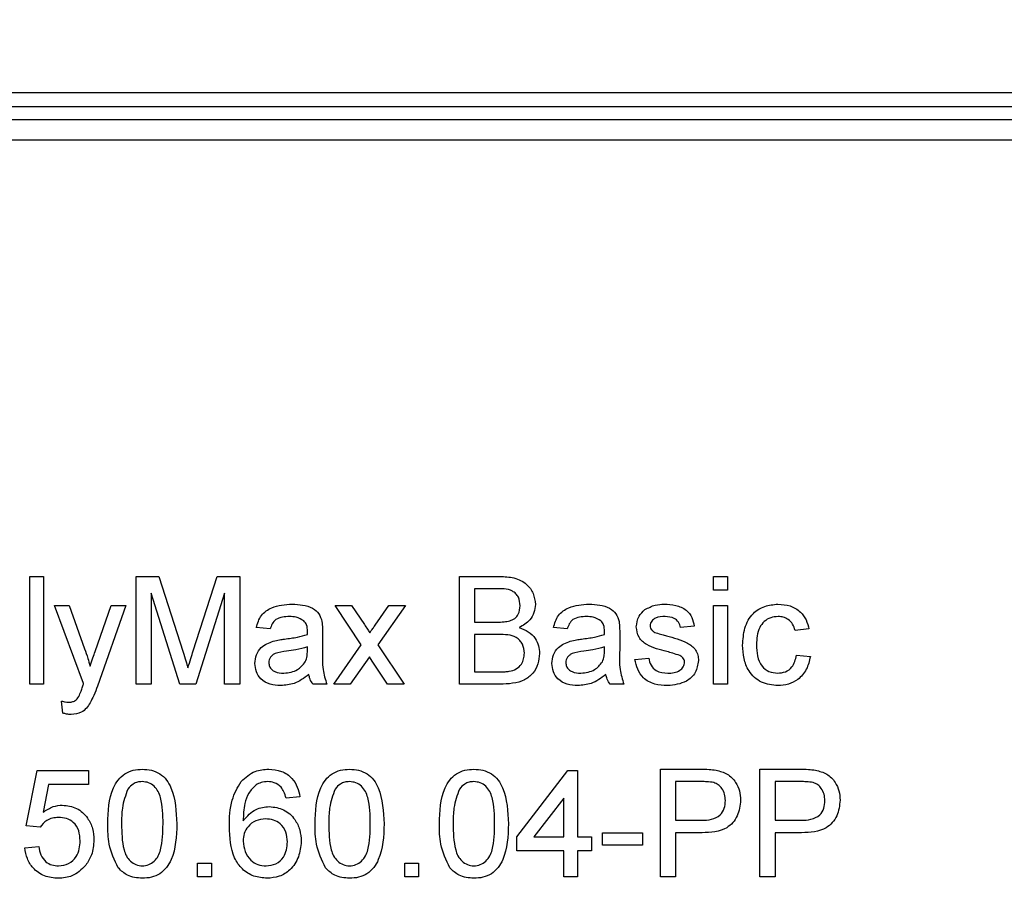
# Model space of a CAD drawing. Units: millimetres. Extents: x -133 to 664, y -32 to 370.
# Drawn here: x 107 to 114, y 241 to 247 of the extents above; entities that cross this region are included whole.
import ezdxf

# ---------------------------------------------------------------- set-up
doc = ezdxf.new("R2010")
doc.units = ezdxf.units.MM
doc.layers.add('FORMAT', color=7, linetype='Continuous')
doc.styles.add('SLDTEXTSTYLE1', font='TXT', dxfattribs={"width": 0.7})
doc.dimstyles.new('SLDDIMSTYLE0', dxfattribs={"dimtxt": 3.393075, "dimasz": 5, "dimexe": 0, "dimexo": 0.0625, "dimgap": 0.848269, "dimtad": 2, "dimdec": 4, "dimlfac": 5, "dimrnd": 1e-09, "dimzin": 12, "dimdsep": 46, "dimtxsty": 'SLDTEXTSTYLE1', "dimsah": 1, "dimcen": 0.09, "dimadec": 0, "dimazin": 3, "dimtfac": 1, "dimtdec": 4, "dimtofl": 0, "dimtmove": 0, "dimatfit": 3, "dimfxl": 0, "dimfrac": 2, "dimtolj": 1, "dimtzin": 12, "dimarcsym": 0})

# ---------------------------------------------------------------- blocks, each defined once
blk = doc.blocks.new('_D_3')
at = {"layer": 'FORMAT'}
for p, q in [((38.4564, 246.1352), (38.4564, 269.2394)), ((147.6564, 246.1349), (147.6564, 269.2394)), ((147.6564, 268.2394), (38.4564, 268.2394))]:
    blk.add_line(p, q, dxfattribs=at)
for points in [[(38.4564, 268.2394), (43.4564, 267.7994), (43.4564, 268.6794)], [(147.6564, 268.2394), (142.6564, 268.6794), (142.6564, 267.7994)]]:
    blk.add_solid(points, dxfattribs=at)
at = {"layer": 'FORMAT', "insert": (87.4629, 272.6133), "char_height": 3.39307, "attachment_point": 1, "style": 'SLDTEXTSTYLE1'}
blk.add_mtext('546', dxfattribs=at)

msp = doc.modelspace()

# ---------------------------------------------------------------- linework, layer by layer
at = {"color": 7, "linetype": 'Continuous', "lineweight": 25}
for p, q in [((143.006408, 246.635243), (43.106408, 246.635243)), ((96.656408, 246.535243), (122.956408, 246.535243)), ((122.956408, 246.435243), (96.656408, 246.435243)), ((115.586408, 246.285243), (103.402501, 246.285243)), ((106.831664, 243.044513), (106.934228, 243.044513)), ((106.831664, 242.244513), (106.831664, 243.044513)), ((106.934228, 243.044513), (106.934228, 242.244513)), ((107.621408, 243.044513), (107.791119, 243.044513)), ((107.621408, 242.244513), (107.621408, 243.044513)), ((107.791119, 243.044513), (107.969965, 242.483135)), ((108.045286, 242.492751), (108.222369, 243.044513)), ((108.222369, 243.044513), (108.390638, 243.044513)), ((108.390638, 243.044513), (108.390638, 242.244513)), ((110.021408, 242.244513), (110.021408, 243.044513)), ((110.021408, 243.044513), (110.320927, 243.044513)), ((111.908587, 243.044513), (112.011151, 243.044513)), ((111.908587, 242.941949), (111.908587, 243.044513)), ((112.011151, 243.044513), (112.011151, 242.941949)), ((110.286632, 242.952206), (110.134228, 242.952206)), ((110.134228, 242.952206), (110.134228, 242.706052)), ((107.946408, 242.244513), (107.734228, 242.921436)), ((107.734228, 242.921436), (107.734228, 242.244513)), ((108.277818, 242.921436), (108.064356, 242.244513)), ((108.277818, 242.244513), (108.277818, 242.921436)), ((112.011151, 242.941949), (111.908587, 242.941949)), ((107.231664, 242.249481), (107.016279, 242.829129)), ((107.016279, 242.829129), (107.124773, 242.829129)), ((107.124773, 242.829129), (107.239516, 242.508135)), ((107.317561, 242.488424), (107.436792, 242.829129)), ((107.544805, 242.829129), (107.33535, 242.230731)), ((107.436792, 242.829129), (107.544805, 242.829129)), ((109.293202, 242.536821), (109.098331, 242.829129)), ((109.098331, 242.829129), (109.221247, 242.829129)), ((109.221247, 242.829129), (109.315959, 242.687302)), ((109.395606, 242.682815), (109.498331, 242.829129)), ((109.621087, 242.829129), (109.416119, 242.536981)), ((109.498331, 242.829129), (109.621087, 242.829129)), ((111.908587, 242.829129), (112.011151, 242.829129)), ((111.908587, 242.244513), (111.908587, 242.829129)), ((112.011151, 242.829129), (112.011151, 242.244513)), ((108.616279, 242.65477), (108.513715, 242.665026)), ((110.134228, 242.706052), (110.299132, 242.706052)), ((110.821408, 242.65477), (110.718843, 242.665026)), ((111.764997, 242.675283), (111.662433, 242.665026)), ((109.006023, 242.62352), (109.006023, 242.498359)), ((110.31051, 242.613744), (110.134228, 242.613744)), ((110.134228, 242.613744), (110.134228, 242.336821)), ((111.211151, 242.62352), (111.211151, 242.498359)), ((112.616279, 242.65477), (112.513715, 242.644513)), ((108.892722, 242.491629), (108.893202, 242.521436)), ((109.088074, 242.244513), (109.293202, 242.536821)), ((109.416119, 242.536981), (109.611151, 242.244513)), ((111.09785, 242.491629), (111.098331, 242.521436)), ((109.352978, 242.446917), (109.210991, 242.244513)), ((109.374452, 242.415186), (109.352978, 242.446917)), ((111.323972, 242.429129), (111.426536, 242.439385)), ((112.523972, 242.459898), (112.626536, 242.449642)), ((109.488234, 242.244513), (109.374452, 242.415186)), ((110.134228, 242.336821), (110.323491, 242.336821)), ((106.934228, 242.244513), (106.831664, 242.244513)), ((107.734228, 242.244513), (107.621408, 242.244513)), ((108.064356, 242.244513), (107.946408, 242.244513)), ((108.390638, 242.244513), (108.277818, 242.244513)), ((109.036792, 242.244513), (108.934228, 242.244513)), ((109.210991, 242.244513), (109.088074, 242.244513)), ((109.611151, 242.244513), (109.488234, 242.244513)), ((110.321728, 242.244513), (110.021408, 242.244513)), ((111.24192, 242.244513), (111.139356, 242.244513)), ((112.011151, 242.244513), (111.908587, 242.244513)), ((107.077818, 242.030411), (107.067561, 242.119834)), ((106.806023, 241.193231), (106.888074, 241.603488)), ((106.888074, 241.603488), (107.267561, 241.603488)), ((107.267561, 241.603488), (107.267561, 241.500924)), ((110.447049, 241.11118), (110.826536, 241.603488)), ((110.826536, 241.603488), (110.898331, 241.603488)), ((110.898331, 241.603488), (110.898331, 241.11118)), ((111.513715, 240.813744), (111.513715, 241.613744)), ((111.513715, 241.613744), (111.807625, 241.613744)), ((112.252177, 240.813744), (112.252177, 241.613744)), ((112.252177, 241.613744), (112.546087, 241.613744)), ((106.971888, 241.500924), (106.931183, 241.293712)), ((107.267561, 241.500924), (106.971888, 241.500924)), ((111.817561, 241.521436), (111.626536, 241.521436)), ((111.626536, 241.521436), (111.626536, 241.234257)), ((112.556023, 241.521436), (112.364997, 241.521436)), ((112.364997, 241.521436), (112.364997, 241.234257)), ((108.836792, 241.408616), (108.734228, 241.398359)), ((110.795766, 241.399321), (110.573651, 241.11118)), ((110.795766, 241.11118), (110.795766, 241.399321)), ((111.626536, 241.234257), (111.819484, 241.234257)), ((112.364997, 241.234257), (112.557946, 241.234257)), ((106.908587, 241.182975), (106.806023, 241.193231)), ((111.082946, 241.049642), (111.082946, 241.141949)), ((111.082946, 241.141949), (111.380382, 241.141949)), ((111.380382, 241.141949), (111.380382, 241.049642)), ((111.822529, 241.141949), (111.626536, 241.141949)), ((111.626536, 241.141949), (111.626536, 240.813744)), ((112.364997, 241.141949), (112.364997, 240.813744)), ((112.560991, 241.141949), (112.364997, 241.141949)), ((110.447049, 241.008616), (110.447049, 241.11118)), ((110.573651, 241.11118), (110.795766, 241.11118)), ((110.898331, 241.11118), (111.000895, 241.11118)), ((111.000895, 241.11118), (111.000895, 241.008616)), ((111.380382, 241.049642), (111.082946, 241.049642)), ((106.795766, 241.029129), (106.898331, 241.039385)), ((110.795766, 241.008616), (110.447049, 241.008616)), ((110.795766, 240.813744), (110.795766, 241.008616)), ((111.000895, 241.008616), (110.898331, 241.008616)), ((110.898331, 241.008616), (110.898331, 240.813744)), ((108.077818, 240.813744), (108.077818, 240.916308)), ((108.077818, 240.916308), (108.180382, 240.916308)), ((108.180382, 240.916308), (108.180382, 240.813744)), ((109.616279, 240.813744), (109.616279, 240.916308)), ((109.616279, 240.916308), (109.718843, 240.916308)), ((109.718843, 240.916308), (109.718843, 240.813744)), ((108.180382, 240.813744), (108.077818, 240.813744)), ((109.718843, 240.813744), (109.616279, 240.813744)), ((110.898331, 240.813744), (110.795766, 240.813744)), ((111.626536, 240.813744), (111.513715, 240.813744)), ((112.364997, 240.813744), (112.252177, 240.813744))]:
    msp.add_line(p, q, dxfattribs=at)
for points, knots in [([(110.320927, 243.044513), (110.356432, 243.043349), (110.427164, 243.04103), (110.519574, 242.99701), (110.574473, 242.920284), (110.581832, 242.864848), (110.58551, 242.837142)], [0, 0, 0, 0, 0.28111609, 0.56002624, 0.78011152, 1, 1, 1, 1]), ([(110.47269, 242.827206), (110.470303, 242.848938), (110.466715, 242.881602), (110.442192, 242.918302), (110.387939, 242.956052), (110.331646, 242.953915), (110.286632, 242.952206)], [0, 0, 0, 0, 0.24951231, 0.37501866, 0.50024435, 1, 1, 1, 1]), ([(108.513715, 242.665026), (108.523116, 242.696842), (108.541866, 242.760298), (108.643066, 242.831169), (108.727133, 242.836264), (108.778619, 242.839385)], [0, 0, 0, 0, 0.28042975, 0.55930324, 1, 1, 1, 1]), ([(108.778619, 242.839385), (108.832065, 242.836529), (108.906531, 242.832549), (108.983165, 242.771299), (108.995084, 242.731246), (109.001055, 242.71118)], [0, 0, 0, 0, 0.55925309, 0.77919507, 1, 1, 1, 1]), ([(110.395286, 242.715507), (110.408053, 242.72066), (110.433556, 242.730954), (110.466861, 242.769841), (110.47048, 242.805463), (110.47269, 242.827206)], [0, 0, 0, 0, 0.28086946, 0.56106259, 1, 1, 1, 1]), ([(110.58551, 242.837142), (110.583257, 242.816488), (110.578749, 242.775171), (110.540082, 242.709166), (110.493752, 242.681755), (110.465478, 242.665026)], [0, 0, 0, 0, 0.28033597, 0.56080028, 1, 1, 1, 1]), ([(110.718843, 242.665026), (110.728244, 242.696842), (110.746994, 242.760298), (110.848194, 242.831169), (110.932261, 242.836264), (110.983747, 242.839385)], [0, 0, 0, 0, 0.28042975, 0.55930324, 1, 1, 1, 1]), ([(110.983747, 242.839385), (111.037194, 242.836529), (111.111659, 242.832549), (111.188293, 242.771299), (111.200212, 242.731246), (111.206183, 242.71118)], [0, 0, 0, 0, 0.55925309, 0.77919507, 1, 1, 1, 1]), ([(111.398491, 242.798359), (111.423605, 242.811791), (111.468536, 242.83582), (111.519237, 242.838294), (111.5416, 242.839385)], [0, 0, 0, 0, 0.55893771, 1, 1, 1, 1]), ([(111.5416, 242.839385), (111.570323, 242.837657), (111.627662, 242.834206), (111.704496, 242.802965), (111.751646, 242.742179), (111.760537, 242.697633), (111.764997, 242.675283)], [0, 0, 0, 0, 0.28073686, 0.56042748, 0.77944966, 1, 1, 1, 1]), ([(112.123972, 242.534577), (112.126585, 242.577069), (112.131792, 242.66175), (112.189501, 242.771051), (112.286331, 242.829501), (112.352958, 242.836088), (112.386311, 242.839385)], [0, 0, 0, 0, 0.28083802, 0.55967966, 0.77957941, 1, 1, 1, 1]), ([(112.386311, 242.839385), (112.416676, 242.837313), (112.477287, 242.833177), (112.552059, 242.788151), (112.598633, 242.724098), (112.610394, 242.677892), (112.616279, 242.65477)], [0, 0, 0, 0, 0.28026705, 0.5594386, 0.77953468, 1, 1, 1, 1]), ([(108.76019, 242.747077), (108.742697, 242.746528), (108.707834, 242.745433), (108.659388, 242.730038), (108.629752, 242.693893), (108.620775, 242.667826), (108.616279, 242.65477)], [0, 0, 0, 0, 0.28085468, 0.55975085, 0.77949964, 1, 1, 1, 1]), ([(108.86676, 242.716148), (108.848265, 242.726818), (108.815112, 242.745945), (108.777028, 242.74673), (108.76019, 242.747077)], [0, 0, 0, 0, 0.557870588, 1, 1, 1, 1]), ([(110.965318, 242.747077), (110.947825, 242.746528), (110.912963, 242.745433), (110.864516, 242.730038), (110.83488, 242.693893), (110.825903, 242.667826), (110.821408, 242.65477)], [0, 0, 0, 0, 0.28085468, 0.55975085, 0.77949964, 1, 1, 1, 1]), ([(111.071888, 242.716148), (111.053393, 242.726818), (111.02024, 242.745945), (110.982156, 242.74673), (110.965318, 242.747077)], [0, 0, 0, 0, 0.55787059, 1, 1, 1, 1]), ([(111.334228, 242.669834), (111.338062, 242.69814), (111.344921, 242.748784), (111.382095, 242.783186), (111.398491, 242.798359)], [0, 0, 0, 0, 0.558927493, 1, 1, 1, 1]), ([(111.549132, 242.747077), (111.524266, 242.746507), (111.486995, 242.745653), (111.451686, 242.719539), (111.438485, 242.698576), (111.437356, 242.686358), (111.436792, 242.680251)], [0, 0, 0, 0, 0.49976982, 0.74909468, 0.87459228, 1, 1, 1, 1]), ([(111.662433, 242.665026), (111.658766, 242.679149), (111.651437, 242.707376), (111.609722, 242.742873), (111.572112, 242.745483), (111.549132, 242.747077)], [0, 0, 0, 0, 0.28030438, 0.56023701, 1, 1, 1, 1]), ([(112.386952, 242.747077), (112.368251, 242.745558), (112.330877, 242.742521), (112.281778, 242.712521), (112.231893, 242.646357), (112.228745, 242.582266), (112.226536, 242.537302)], [0, 0, 0, 0, 0.18708891, 0.37388034, 0.56072985, 1, 1, 1, 1]), ([(112.513715, 242.644513), (112.508596, 242.660375), (112.498375, 242.692044), (112.465203, 242.726132), (112.426068, 242.744599), (112.399994, 242.746251), (112.386952, 242.747077)], [0, 0, 0, 0, 0.28021319, 0.55947583, 0.77964901, 1, 1, 1, 1]), ([(108.893202, 242.637622), (108.892852, 242.654021), (108.892229, 242.683205), (108.874519, 242.706112), (108.86676, 242.716148)], [0, 0, 0, 0, 0.56190266, 1, 1, 1, 1]), ([(109.001055, 242.71118), (109.00283, 242.694866), (109.006, 242.665726), (109.006016, 242.63642), (109.006023, 242.62352)], [0, 0, 0, 0, 0.55981741, 1, 1, 1, 1]), ([(109.315959, 242.687302), (109.323535, 242.676049), (109.337063, 242.655955), (109.350452, 242.635768), (109.356343, 242.626885)], [0, 0, 0, 0, 0.55999838, 1, 1, 1, 1]), ([(109.356343, 242.626885), (109.363681, 242.637319), (109.376784, 242.655952), (109.389855, 242.674607), (109.395606, 242.682815)], [0, 0, 0, 0, 0.55999998, 1, 1, 1, 1]), ([(110.299132, 242.706052), (110.317281, 242.706059), (110.349667, 242.706071), (110.381355, 242.712625), (110.395286, 242.715507)], [0, 0, 0, 0, 0.560392985, 1, 1, 1, 1]), ([(110.465478, 242.665026), (110.488731, 242.656584), (110.535174, 242.639721), (110.584429, 242.589518), (110.612301, 242.531735), (110.614953, 242.493039), (110.616279, 242.47368)], [0, 0, 0, 0, 0.28021113, 0.55966954, 0.77970874, 1, 1, 1, 1]), ([(111.098331, 242.637622), (111.09798, 242.654021), (111.097357, 242.683205), (111.079647, 242.706112), (111.071888, 242.716148)], [0, 0, 0, 0, 0.561902663, 1, 1, 1, 1]), ([(111.206183, 242.71118), (111.207958, 242.694866), (111.211128, 242.665726), (111.211144, 242.63642), (111.211151, 242.62352)], [0, 0, 0, 0, 0.55981741, 1, 1, 1, 1]), ([(111.561792, 242.486981), (111.509757, 242.500205), (111.444719, 242.516733), (111.378398, 242.561447), (111.343868, 242.603125), (111.338077, 242.643199), (111.334228, 242.669834)], [0, 0, 0, 0, 0.50132085, 0.62659212, 0.75181718, 1, 1, 1, 1]), ([(111.436792, 242.680251), (111.437401, 242.674024), (111.438489, 242.662891), (111.444764, 242.653695), (111.447529, 242.649642)], [0, 0, 0, 0, 0.5592363, 1, 1, 1, 1]), ([(108.723651, 242.58009), (108.755681, 242.584132), (108.81286, 242.591348), (108.868326, 242.606903), (108.892722, 242.613744)], [0, 0, 0, 0, 0.56018496, 1, 1, 1, 1]), ([(108.892722, 242.613744), (108.892807, 242.618202), (108.892959, 242.626161), (108.893128, 242.63412), (108.893202, 242.637622)], [0, 0, 0, 0, 0.56002349, 1, 1, 1, 1]), ([(110.503459, 242.475283), (110.500984, 242.498134), (110.497264, 242.532489), (110.471148, 242.570518), (110.416934, 242.61314), (110.357772, 242.613476), (110.31051, 242.613744)], [0, 0, 0, 0, 0.24980178, 0.37554609, 0.50115391, 1, 1, 1, 1]), ([(110.928779, 242.58009), (110.96081, 242.584132), (111.017988, 242.591348), (111.073455, 242.606903), (111.09785, 242.613744)], [0, 0, 0, 0, 0.56018496, 1, 1, 1, 1]), ([(111.09785, 242.613744), (111.097935, 242.618202), (111.098087, 242.626161), (111.098256, 242.63412), (111.098331, 242.637622)], [0, 0, 0, 0, 0.56002349, 1, 1, 1, 1]), ([(111.447529, 242.649642), (111.453049, 242.644114), (111.462921, 242.634226), (111.475706, 242.628687), (111.481343, 242.626244)], [0, 0, 0, 0, 0.559084236, 1, 1, 1, 1]), ([(111.481343, 242.626244), (111.495758, 242.621838), (111.521501, 242.61397), (111.547477, 242.606913), (111.558908, 242.603808)], [0, 0, 0, 0, 0.55996489, 1, 1, 1, 1]), ([(111.558908, 242.603808), (111.612133, 242.590154), (111.678648, 242.57309), (111.748851, 242.530056), (111.776505, 242.49926), (111.793368, 242.461112), (111.794967, 242.433812), (111.795766, 242.420154)], [0, 0, 0, 0, 0.50044639, 0.62539593, 0.75027397, 0.87506871, 1, 1, 1, 1]), ([(108.503459, 242.399481), (108.505695, 242.421062), (108.510168, 242.464229), (108.555116, 242.531303), (108.607435, 242.552446), (108.639356, 242.565347)], [0, 0, 0, 0, 0.28045797, 0.56098299, 1, 1, 1, 1]), ([(108.639356, 242.565347), (108.65497, 242.568792), (108.682856, 242.574946), (108.711184, 242.578518), (108.723651, 242.58009)], [0, 0, 0, 0, 0.55991842, 1, 1, 1, 1]), ([(108.893202, 242.521436), (108.86481, 242.513478), (108.814087, 242.49926), (108.761866, 242.492515), (108.738875, 242.489545)], [0, 0, 0, 0, 0.55975966, 1, 1, 1, 1]), ([(110.708587, 242.399481), (110.710823, 242.421062), (110.715296, 242.464229), (110.760244, 242.531303), (110.812563, 242.552446), (110.844484, 242.565347)], [0, 0, 0, 0, 0.28045797, 0.56098299, 1, 1, 1, 1]), ([(110.844484, 242.565347), (110.860098, 242.568792), (110.887985, 242.574946), (110.916313, 242.578518), (110.928779, 242.58009)], [0, 0, 0, 0, 0.55991842, 1, 1, 1, 1]), ([(111.098331, 242.521436), (111.069938, 242.513478), (111.019216, 242.49926), (110.966994, 242.492515), (110.944004, 242.489545)], [0, 0, 0, 0, 0.559759663, 1, 1, 1, 1]), ([(112.386472, 242.234257), (112.343978, 242.238692), (112.259119, 242.247549), (112.168251, 242.332872), (112.128628, 242.435126), (112.125525, 242.501393), (112.123972, 242.534577)], [0, 0, 0, 0, 0.2795946, 0.55834139, 0.77883397, 1, 1, 1, 1]), ([(112.226536, 242.537302), (112.227556, 242.509535), (112.229591, 242.454199), (112.25864, 242.379931), (112.317225, 242.333327), (112.361028, 242.32882), (112.382946, 242.326565)], [0, 0, 0, 0, 0.28127593, 0.56053571, 0.78011018, 1, 1, 1, 1]), ([(107.239516, 242.508135), (107.24778, 242.484426), (107.262538, 242.442086), (107.274261, 242.398812), (107.27942, 242.37977)], [0, 0, 0, 0, 0.55996253, 1, 1, 1, 1]), ([(107.27942, 242.37977), (107.2865, 242.400066), (107.299142, 242.436309), (107.311933, 242.4725), (107.317561, 242.488424)], [0, 0, 0, 0, 0.55999995, 1, 1, 1, 1]), ([(107.969965, 242.483135), (107.976827, 242.461248), (107.989079, 242.422163), (108.000846, 242.38293), (108.006023, 242.365667)], [0, 0, 0, 0, 0.56000185, 1, 1, 1, 1]), ([(108.006023, 242.365667), (108.013213, 242.389432), (108.026053, 242.43187), (108.039409, 242.474148), (108.045286, 242.492751)], [0, 0, 0, 0, 0.55999692, 1, 1, 1, 1]), ([(108.738875, 242.489545), (108.709639, 242.48646), (108.673094, 242.482604), (108.634331, 242.461988), (108.618737, 242.446532), (108.608091, 242.427016), (108.606712, 242.412505), (108.606023, 242.405251)], [0, 0, 0, 0, 0.5002798, 0.62532631, 0.75026932, 0.87514701, 1, 1, 1, 1]), ([(108.877497, 242.410539), (108.882791, 242.425221), (108.892262, 242.451486), (108.892581, 242.479343), (108.892722, 242.491629)], [0, 0, 0, 0, 0.558994597, 1, 1, 1, 1]), ([(109.006023, 242.498359), (109.0041, 242.449806), (109.000675, 242.363339), (109.025783, 242.280733), (109.036792, 242.244513)], [0, 0, 0, 0, 0.561532042, 1, 1, 1, 1]), ([(110.616279, 242.47368), (110.613785, 242.447288), (110.608795, 242.394498), (110.569792, 242.323168), (110.476739, 242.250451), (110.385662, 242.246962), (110.321728, 242.244513)], [0, 0, 0, 0, 0.18714265, 0.37431866, 0.56078622, 1, 1, 1, 1]), ([(110.39192, 242.340667), (110.409537, 242.345014), (110.444671, 242.353683), (110.481744, 242.390188), (110.500855, 242.43288), (110.502591, 242.461144), (110.503459, 242.475283)], [0, 0, 0, 0, 0.28028991, 0.55901787, 0.77940244, 1, 1, 1, 1]), ([(110.944004, 242.489545), (110.914767, 242.48646), (110.878222, 242.482604), (110.839459, 242.461988), (110.823865, 242.446532), (110.813219, 242.427016), (110.811841, 242.412505), (110.811151, 242.405251)], [0, 0, 0, 0, 0.5002798, 0.62532631, 0.75026932, 0.87514701, 1, 1, 1, 1]), ([(111.082625, 242.410539), (111.08792, 242.425221), (111.097391, 242.451486), (111.097709, 242.479343), (111.09785, 242.491629)], [0, 0, 0, 0, 0.5589946, 1, 1, 1, 1]), ([(111.211151, 242.498359), (111.209228, 242.449806), (111.205803, 242.363339), (111.230911, 242.280733), (111.24192, 242.244513)], [0, 0, 0, 0, 0.56153204, 1, 1, 1, 1]), ([(111.426536, 242.439385), (111.430652, 242.42094), (111.438861, 242.384153), (111.488623, 242.333228), (111.537829, 242.329091), (111.567882, 242.326565)], [0, 0, 0, 0, 0.28131445, 0.56106879, 1, 1, 1, 1]), ([(111.658106, 242.457013), (111.640416, 242.463523), (111.608814, 242.475152), (111.576165, 242.483366), (111.561792, 242.486981)], [0, 0, 0, 0, 0.559787934, 1, 1, 1, 1]), ([(111.693202, 242.409738), (111.692576, 242.415559), (111.691323, 242.427207), (111.679048, 242.444885), (111.66605, 242.452413), (111.658106, 242.457013)], [0, 0, 0, 0, 0.279757, 0.55983872, 1, 1, 1, 1]), ([(112.382946, 242.326565), (112.40301, 242.328465), (112.443074, 242.33226), (112.504196, 242.377267), (112.516474, 242.428571), (112.523972, 242.459898)], [0, 0, 0, 0, 0.28089925, 0.56090601, 1, 1, 1, 1]), ([(112.626536, 242.449642), (112.618972, 242.417169), (112.60387, 242.352328), (112.541391, 242.280374), (112.464696, 242.239917), (112.41256, 242.236145), (112.386472, 242.234257)], [0, 0, 0, 0, 0.28020223, 0.55950967, 0.779586125, 1, 1, 1, 1]), ([(108.694805, 242.234257), (108.668035, 242.235787), (108.614679, 242.238837), (108.548289, 242.277715), (108.508937, 242.336433), (108.505286, 242.378456), (108.503459, 242.399481)], [0, 0, 0, 0, 0.28081545, 0.55969018, 0.7796958, 1, 1, 1, 1]), ([(108.606023, 242.405251), (108.607111, 242.395663), (108.609288, 242.376472), (108.627396, 242.352946), (108.662676, 242.329897), (108.695314, 242.327938), (108.718202, 242.326565)], [0, 0, 0, 0, 0.1865647, 0.37346721, 0.56061336, 1, 1, 1, 1]), ([(108.718202, 242.326565), (108.754296, 242.331026), (108.818778, 242.338997), (108.859548, 242.38867), (108.877497, 242.410539)], [0, 0, 0, 0, 0.5597581, 1, 1, 1, 1]), ([(110.899933, 242.234257), (110.873163, 242.235787), (110.819808, 242.238837), (110.753417, 242.277715), (110.714066, 242.336433), (110.710414, 242.378456), (110.708587, 242.399481)], [0, 0, 0, 0, 0.280815454, 0.55969018, 0.779695797, 1, 1, 1, 1]), ([(110.811151, 242.405251), (110.812239, 242.395663), (110.814417, 242.376472), (110.832524, 242.352946), (110.867805, 242.329897), (110.900442, 242.327938), (110.923331, 242.326565)], [0, 0, 0, 0, 0.1865647, 0.37346721, 0.56061336, 1, 1, 1, 1]), ([(110.923331, 242.326565), (110.959425, 242.331026), (111.023906, 242.338997), (111.064677, 242.38867), (111.082625, 242.410539)], [0, 0, 0, 0, 0.5597581, 1, 1, 1, 1]), ([(111.56676, 242.234257), (111.534348, 242.235787), (111.469774, 242.238836), (111.386937, 242.28329), (111.340639, 242.354708), (111.329533, 242.404296), (111.323972, 242.429129)], [0, 0, 0, 0, 0.28073918, 0.55929692, 0.7793109, 1, 1, 1, 1]), ([(111.795766, 242.420154), (111.790825, 242.389438), (111.78094, 242.327986), (111.695104, 242.248149), (111.615437, 242.239526), (111.56676, 242.234257)], [0, 0, 0, 0, 0.279926, 0.5600378, 1, 1, 1, 1]), ([(111.567882, 242.326565), (111.583569, 242.327133), (111.614863, 242.328268), (111.65639, 242.343692), (111.686816, 242.372863), (111.691078, 242.397469), (111.693202, 242.409738)], [0, 0, 0, 0, 0.28118775, 0.56095232, 0.78109465, 1, 1, 1, 1]), ([(108.903459, 242.316308), (108.86846, 242.290239), (108.805959, 242.243685), (108.72877, 242.237138), (108.694805, 242.234257)], [0, 0, 0, 0, 0.55997142, 1, 1, 1, 1]), ([(108.934228, 242.244513), (108.926084, 242.25692), (108.911534, 242.279086), (108.905928, 242.304929), (108.903459, 242.316308)], [0, 0, 0, 0, 0.55969728, 1, 1, 1, 1]), ([(110.323491, 242.336821), (110.336312, 242.336802), (110.359202, 242.336768), (110.381925, 242.339476), (110.39192, 242.340667)], [0, 0, 0, 0, 0.56009932, 1, 1, 1, 1]), ([(111.108587, 242.316308), (111.073588, 242.290239), (111.011088, 242.243685), (110.933899, 242.237138), (110.899933, 242.234257)], [0, 0, 0, 0, 0.55997142, 1, 1, 1, 1]), ([(111.139356, 242.244513), (111.131213, 242.25692), (111.116663, 242.279086), (111.111056, 242.304929), (111.108587, 242.316308)], [0, 0, 0, 0, 0.55969728, 1, 1, 1, 1]), ([(107.196247, 242.152526), (107.201996, 242.165926), (107.212267, 242.189864), (107.220171, 242.214679), (107.223651, 242.225603)], [0, 0, 0, 0, 0.559759672, 1, 1, 1, 1]), ([(107.223651, 242.225603), (107.225136, 242.230064), (107.227788, 242.23803), (107.230479, 242.245982), (107.231664, 242.249481)], [0, 0, 0, 0, 0.55999961, 1, 1, 1, 1]), ([(107.33535, 242.230731), (107.326191, 242.207182), (107.30984, 242.165137), (107.289493, 242.124882), (107.280542, 242.107174)], [0, 0, 0, 0, 0.56008781, 1, 1, 1, 1]), ([(107.119004, 242.11118), (107.127619, 242.111529), (107.144824, 242.112225), (107.174515, 242.123462), (107.188013, 242.141514), (107.196247, 242.152526)], [0, 0, 0, 0, 0.28114317, 0.56149076, 1, 1, 1, 1]), ([(107.067561, 242.119834), (107.077015, 242.117275), (107.093894, 242.112706), (107.111333, 242.111646), (107.119004, 242.11118)], [0, 0, 0, 0, 0.56012677, 1, 1, 1, 1]), ([(107.280542, 242.107174), (107.271836, 242.09342), (107.254445, 242.065946), (107.208963, 242.026747), (107.166515, 242.021855), (107.140638, 242.018872)], [0, 0, 0, 0, 0.28128856, 0.561872311, 1, 1, 1, 1]), ([(107.140638, 242.018872), (107.128668, 242.019731), (107.107281, 242.021266), (107.086824, 242.027615), (107.077818, 242.030411)], [0, 0, 0, 0, 0.55971804, 1, 1, 1, 1]), ([(107.411151, 241.208295), (107.414201, 241.3006), (107.418016, 241.41609), (107.485911, 241.53502), (107.53592, 241.58228), (107.599614, 241.609725), (107.644897, 241.612404), (107.667561, 241.613744)], [0, 0, 0, 0, 0.4991489, 0.62452241, 0.74959693, 0.87467429, 1, 1, 1, 1]), ([(107.667561, 241.613744), (107.690218, 241.612285), (107.735513, 241.609368), (107.799096, 241.582185), (107.850272, 241.5358), (107.913434, 241.414206), (107.919291, 241.299755), (107.923972, 241.208295)], [0, 0, 0, 0, 0.12537335, 0.25064374, 0.37569752, 0.50111317, 1, 1, 1, 1]), ([(108.400895, 241.522879), (108.433764, 241.552626), (108.492629, 241.6059), (108.571175, 241.611341), (108.605863, 241.613744)], [0, 0, 0, 0, 0.55837966, 1, 1, 1, 1]), ([(108.605863, 241.613744), (108.637927, 241.611134), (108.701951, 241.605921), (108.778039, 241.553248), (108.822697, 241.482782), (108.83209, 241.433354), (108.836792, 241.408616)], [0, 0, 0, 0, 0.28004896, 0.55918705, 0.77937441, 1, 1, 1, 1]), ([(108.949613, 241.208295), (108.952662, 241.3006), (108.956478, 241.41609), (109.024372, 241.53502), (109.074381, 241.58228), (109.138075, 241.609725), (109.183359, 241.612404), (109.206023, 241.613744)], [0, 0, 0, 0, 0.499148903, 0.624522412, 0.749596934, 0.874674287, 1, 1, 1, 1]), ([(109.206023, 241.613744), (109.22868, 241.612285), (109.273975, 241.609368), (109.337557, 241.582185), (109.388734, 241.5358), (109.451895, 241.414206), (109.457753, 241.299755), (109.462433, 241.208295)], [0, 0, 0, 0, 0.12537335, 0.25064374, 0.37569752, 0.50111317, 1, 1, 1, 1]), ([(109.87269, 241.208295), (109.875739, 241.3006), (109.879555, 241.41609), (109.947449, 241.53502), (109.997458, 241.58228), (110.061152, 241.609725), (110.106436, 241.612404), (110.1291, 241.613744)], [0, 0, 0, 0, 0.499148903, 0.624522412, 0.749596934, 0.874674287, 1, 1, 1, 1]), ([(110.1291, 241.613744), (110.151757, 241.612285), (110.197052, 241.609368), (110.260634, 241.582185), (110.31181, 241.5358), (110.374972, 241.414206), (110.380829, 241.299755), (110.38551, 241.208295)], [0, 0, 0, 0, 0.12537335, 0.25064374, 0.37569752, 0.50111317, 1, 1, 1, 1]), ([(111.807625, 241.613744), (111.829856, 241.613654), (111.869547, 241.613493), (111.908903, 241.608437), (111.926215, 241.606212)], [0, 0, 0, 0, 0.56010052, 1, 1, 1, 1]), ([(111.926215, 241.606212), (111.955209, 241.599137), (112.013081, 241.585015), (112.072626, 241.523488), (112.103628, 241.45339), (112.106934, 241.406985), (112.108587, 241.383776)], [0, 0, 0, 0, 0.28001296, 0.55891045, 0.77939555, 1, 1, 1, 1]), ([(112.546087, 241.613744), (112.568318, 241.613654), (112.608009, 241.613493), (112.647364, 241.608437), (112.664677, 241.606212)], [0, 0, 0, 0, 0.560100519, 1, 1, 1, 1]), ([(112.664677, 241.606212), (112.693671, 241.599137), (112.751543, 241.585015), (112.811087, 241.523488), (112.842089, 241.45339), (112.845395, 241.406985), (112.847049, 241.383776)], [0, 0, 0, 0, 0.280012961, 0.558910447, 0.779395551, 1, 1, 1, 1]), ([(107.66644, 241.521436), (107.65483, 241.520678), (107.63162, 241.519162), (107.592552, 241.502573), (107.572358, 241.480255), (107.560029, 241.466629)], [0, 0, 0, 0, 0.28045324, 0.56068848, 1, 1, 1, 1]), ([(107.821408, 241.208616), (107.820683, 241.274207), (107.819778, 241.356207), (107.787585, 241.449473), (107.75701, 241.488216), (107.715551, 241.516806), (107.68281, 241.519893), (107.66644, 241.521436)], [0, 0, 0, 0, 0.5003519, 0.62552918, 0.75051624, 0.87525526, 1, 1, 1, 1]), ([(108.313715, 241.188263), (108.314771, 241.255199), (108.316651, 241.374429), (108.37521, 241.477619), (108.400895, 241.522879)], [0, 0, 0, 0, 0.56139589, 1, 1, 1, 1]), ([(108.511792, 241.497718), (108.492296, 241.47827), (108.453272, 241.439341), (108.419881, 241.34483), (108.417646, 241.274434), (108.416279, 241.231372)], [0, 0, 0, 0, 0.27935891, 0.55917593, 1, 1, 1, 1]), ([(108.599132, 241.521436), (108.581922, 241.520176), (108.551175, 241.517924), (108.523831, 241.503895), (108.511792, 241.497718)], [0, 0, 0, 0, 0.55971662, 1, 1, 1, 1]), ([(108.697209, 241.480411), (108.681122, 241.493677), (108.652345, 241.517408), (108.615417, 241.520204), (108.599132, 241.521436)], [0, 0, 0, 0, 0.5590039, 1, 1, 1, 1]), ([(109.204901, 241.521436), (109.193291, 241.520678), (109.170081, 241.519162), (109.131014, 241.502573), (109.11082, 241.480255), (109.098491, 241.466629)], [0, 0, 0, 0, 0.28045324, 0.56068848, 1, 1, 1, 1]), ([(109.359869, 241.208616), (109.359145, 241.274207), (109.358239, 241.356207), (109.326047, 241.449473), (109.295472, 241.488216), (109.254013, 241.516806), (109.221272, 241.519893), (109.204901, 241.521436)], [0, 0, 0, 0, 0.5003519, 0.62552918, 0.75051624, 0.87525526, 1, 1, 1, 1]), ([(110.127978, 241.521436), (110.116368, 241.520678), (110.093158, 241.519162), (110.054091, 241.502573), (110.033897, 241.480255), (110.021568, 241.466629)], [0, 0, 0, 0, 0.28045324, 0.56068848, 1, 1, 1, 1]), ([(110.282946, 241.208616), (110.282222, 241.274207), (110.281316, 241.356207), (110.249124, 241.449473), (110.218549, 241.488216), (110.17709, 241.516806), (110.144349, 241.519893), (110.127978, 241.521436)], [0, 0, 0, 0, 0.500351901, 0.625529182, 0.750516242, 0.875255257, 1, 1, 1, 1]), ([(111.909709, 241.514385), (111.892609, 241.51696), (111.862052, 241.521561), (111.831165, 241.521475), (111.817561, 241.521436)], [0, 0, 0, 0, 0.55958492, 1, 1, 1, 1]), ([(111.995766, 241.380571), (111.994754, 241.396569), (111.992729, 241.428538), (111.973031, 241.469267), (111.9448, 241.500152), (111.921402, 241.509642), (111.909709, 241.514385)], [0, 0, 0, 0, 0.280260848, 0.560077502, 0.780149736, 1, 1, 1, 1]), ([(112.64817, 241.514385), (112.631071, 241.51696), (112.600514, 241.521561), (112.569626, 241.521475), (112.556023, 241.521436)], [0, 0, 0, 0, 0.55958492, 1, 1, 1, 1]), ([(112.734228, 241.380571), (112.733215, 241.396569), (112.731191, 241.428538), (112.711493, 241.469267), (112.683262, 241.500152), (112.659863, 241.509642), (112.64817, 241.514385)], [0, 0, 0, 0, 0.28026085, 0.5600775, 0.78014974, 1, 1, 1, 1]), ([(107.560029, 241.466629), (107.543353, 241.419968), (107.513471, 241.336356), (107.51364, 241.247767), (107.513715, 241.208616)], [0, 0, 0, 0, 0.55805879, 1, 1, 1, 1]), ([(108.734228, 241.398359), (108.730066, 241.414982), (108.722639, 241.44464), (108.704973, 241.469489), (108.697209, 241.480411)], [0, 0, 0, 0, 0.56048771, 1, 1, 1, 1]), ([(109.098491, 241.466629), (109.081815, 241.419968), (109.051932, 241.336356), (109.052102, 241.247767), (109.052177, 241.208616)], [0, 0, 0, 0, 0.55805879, 1, 1, 1, 1]), ([(110.021568, 241.466629), (110.004892, 241.419968), (109.975009, 241.336356), (109.975179, 241.247767), (109.975254, 241.208616)], [0, 0, 0, 0, 0.55805879, 1, 1, 1, 1]), ([(106.931183, 241.293712), (106.955457, 241.310367), (106.998807, 241.340111), (107.050891, 241.344949), (107.073811, 241.347077)], [0, 0, 0, 0, 0.55993879, 1, 1, 1, 1]), ([(107.073811, 241.347077), (107.110433, 241.34232), (107.183736, 241.332796), (107.261204, 241.259645), (107.303005, 241.174365), (107.306725, 241.116877), (107.308587, 241.088103)], [0, 0, 0, 0, 0.27917045, 0.5587975, 0.77916907, 1, 1, 1, 1]), ([(111.819484, 241.234257), (111.844004, 241.23511), (111.892778, 241.236808), (111.958494, 241.265759), (111.991811, 241.322706), (111.994446, 241.361252), (111.995766, 241.380571)], [0, 0, 0, 0, 0.281400741, 0.559752868, 0.77935575, 1, 1, 1, 1]), ([(112.108587, 241.383776), (112.104334, 241.343749), (112.095855, 241.263952), (111.993782, 241.148477), (111.887556, 241.144428), (111.822529, 241.141949)], [0, 0, 0, 0, 0.28075119, 0.55970847, 1, 1, 1, 1]), ([(112.557946, 241.234257), (112.582466, 241.23511), (112.631239, 241.236808), (112.696956, 241.265759), (112.730273, 241.322706), (112.732907, 241.361252), (112.734228, 241.380571)], [0, 0, 0, 0, 0.28140074, 0.55975287, 0.77935575, 1, 1, 1, 1]), ([(112.847049, 241.383776), (112.842795, 241.343749), (112.834316, 241.263952), (112.732244, 241.148477), (112.626018, 241.144428), (112.560991, 241.141949)], [0, 0, 0, 0, 0.28075119, 0.55970847, 1, 1, 1, 1]), ([(108.416279, 241.231372), (108.4456, 241.264651), (108.498088, 241.324223), (108.576196, 241.332963), (108.61067, 241.336821)], [0, 0, 0, 0, 0.55862508, 1, 1, 1, 1]), ([(108.61067, 241.336821), (108.647376, 241.331914), (108.720857, 241.322091), (108.799136, 241.249364), (108.84139, 241.163798), (108.845161, 241.10609), (108.847049, 241.077206)], [0, 0, 0, 0, 0.27914069, 0.55881469, 0.77917035, 1, 1, 1, 1]), ([(107.045446, 241.25477), (107.030342, 241.254016), (107.000171, 241.252511), (106.948971, 241.231521), (106.923892, 241.201373), (106.908587, 241.182975)], [0, 0, 0, 0, 0.28092492, 0.56116071, 1, 1, 1, 1]), ([(107.206023, 241.082013), (107.204404, 241.10713), (107.201177, 241.157212), (107.163252, 241.219886), (107.104603, 241.251269), (107.065195, 241.253601), (107.045446, 241.25477)], [0, 0, 0, 0, 0.28065279, 0.559595, 0.77929029, 1, 1, 1, 1]), ([(107.488875, 240.880571), (107.461597, 240.938711), (107.412708, 241.04291), (107.411628, 241.157599), (107.411151, 241.208295)], [0, 0, 0, 0, 0.557973336, 1, 1, 1, 1]), ([(107.513715, 241.208616), (107.514543, 241.143313), (107.515579, 241.061669), (107.546666, 240.968121), (107.577832, 240.930028), (107.618567, 240.900805), (107.651233, 240.897465), (107.667561, 240.895795)], [0, 0, 0, 0, 0.50036289, 0.62556765, 0.75053834, 0.87530362, 1, 1, 1, 1]), ([(107.667561, 240.895795), (107.683853, 240.897547), (107.71645, 240.901052), (107.757381, 240.929946), (107.788267, 240.968269), (107.819636, 241.061617), (107.82062, 241.143289), (107.821408, 241.208616)], [0, 0, 0, 0, 0.12465631, 0.24942033, 0.37438739, 0.4995905, 1, 1, 1, 1]), ([(107.923972, 241.208295), (107.920824, 241.116099), (107.916886, 241.00075), (107.84919, 240.881863), (107.799212, 240.834609), (107.735461, 240.807398), (107.690209, 240.804792), (107.667561, 240.803488)], [0, 0, 0, 0, 0.4991147, 0.62445824, 0.74955378, 0.8746582, 1, 1, 1, 1]), ([(108.582305, 241.244513), (108.557737, 241.241866), (108.508613, 241.236572), (108.452574, 241.192975), (108.420385, 241.137281), (108.417649, 241.098635), (108.416279, 241.079289)], [0, 0, 0, 0, 0.27973982, 0.55933873, 0.77941156, 1, 1, 1, 1]), ([(108.744484, 241.074001), (108.742714, 241.099003), (108.739184, 241.14887), (108.698435, 241.208777), (108.641097, 241.240669), (108.601924, 241.24323), (108.582305, 241.244513)], [0, 0, 0, 0, 0.28045582, 0.559363732, 0.779311169, 1, 1, 1, 1]), ([(109.027337, 240.880571), (109.000058, 240.938711), (108.95117, 241.04291), (108.95009, 241.157599), (108.949613, 241.208295)], [0, 0, 0, 0, 0.55797334, 1, 1, 1, 1]), ([(109.052177, 241.208616), (109.053005, 241.143313), (109.054041, 241.061669), (109.085128, 240.968121), (109.116294, 240.930028), (109.157029, 240.900805), (109.189694, 240.897465), (109.206023, 240.895795)], [0, 0, 0, 0, 0.50036289, 0.62556765, 0.75053834, 0.87530362, 1, 1, 1, 1]), ([(109.206023, 240.895795), (109.222315, 240.897547), (109.254912, 240.901052), (109.295842, 240.929946), (109.326728, 240.968269), (109.358097, 241.061617), (109.359082, 241.143289), (109.359869, 241.208616)], [0, 0, 0, 0, 0.12465631, 0.24942033, 0.37438739, 0.4995905, 1, 1, 1, 1]), ([(109.462433, 241.208295), (109.459285, 241.116099), (109.455347, 241.00075), (109.387652, 240.881863), (109.337674, 240.834609), (109.273922, 240.807398), (109.22867, 240.804792), (109.206023, 240.803488)], [0, 0, 0, 0, 0.4991147, 0.62445824, 0.74955378, 0.8746582, 1, 1, 1, 1]), ([(109.950414, 240.880571), (109.923135, 240.938711), (109.874246, 241.04291), (109.873167, 241.157599), (109.87269, 241.208295)], [0, 0, 0, 0, 0.55797334, 1, 1, 1, 1]), ([(109.975254, 241.208616), (109.976082, 241.143313), (109.977117, 241.061669), (110.008205, 240.968121), (110.039371, 240.930028), (110.080106, 240.900805), (110.112771, 240.897465), (110.1291, 240.895795)], [0, 0, 0, 0, 0.50036289, 0.62556765, 0.75053834, 0.87530362, 1, 1, 1, 1]), ([(110.1291, 240.895795), (110.145391, 240.897547), (110.177989, 240.901052), (110.218919, 240.929946), (110.249805, 240.968269), (110.281174, 241.061617), (110.282159, 241.143289), (110.282946, 241.208616)], [0, 0, 0, 0, 0.124656308, 0.249420327, 0.374387386, 0.499590497, 1, 1, 1, 1]), ([(110.38551, 241.208295), (110.382362, 241.116099), (110.378424, 241.00075), (110.310729, 240.881863), (110.260751, 240.834609), (110.196999, 240.807398), (110.151747, 240.804792), (110.1291, 240.803488)], [0, 0, 0, 0, 0.4991147, 0.62445824, 0.74955378, 0.8746582, 1, 1, 1, 1]), ([(108.594164, 240.803488), (108.560461, 240.806485), (108.493108, 240.812474), (108.405559, 240.868864), (108.321279, 240.992147), (108.316835, 241.107374), (108.313715, 241.188263)], [0, 0, 0, 0, 0.18691913, 0.37354948, 0.56023233, 1, 1, 1, 1]), ([(107.044965, 240.895795), (107.071212, 240.898527), (107.123629, 240.903983), (107.177797, 240.958313), (107.202725, 241.020764), (107.204923, 241.061582), (107.206023, 241.082013)], [0, 0, 0, 0, 0.27953879, 0.55825158, 0.77888444, 1, 1, 1, 1]), ([(107.308587, 241.088103), (107.305781, 241.05011), (107.300768, 240.982231), (107.263692, 240.925556), (107.247369, 240.900603)], [0, 0, 0, 0, 0.55972604, 1, 1, 1, 1]), ([(108.416279, 241.079289), (108.419281, 241.053254), (108.425281, 241.001221), (108.466527, 240.938439), (108.524572, 240.90106), (108.565719, 240.897551), (108.586311, 240.895795)], [0, 0, 0, 0, 0.2800816, 0.55976984, 0.77968835, 1, 1, 1, 1]), ([(108.586311, 240.895795), (108.611538, 240.898661), (108.661953, 240.904387), (108.715599, 240.954942), (108.741227, 241.014852), (108.743397, 241.054267), (108.744484, 241.074001)], [0, 0, 0, 0, 0.27948885, 0.55855104, 0.77897805, 1, 1, 1, 1]), ([(108.847049, 241.077206), (108.843033, 241.038263), (108.835012, 240.960475), (108.773129, 240.866684), (108.686169, 240.811703), (108.624843, 240.806227), (108.594164, 240.803488)], [0, 0, 0, 0, 0.28022994, 0.5597606, 0.77975944, 1, 1, 1, 1]), ([(107.044324, 240.803488), (107.009328, 240.806367), (106.939447, 240.812117), (106.857416, 240.870797), (106.808871, 240.947781), (106.800137, 241.001997), (106.795766, 241.029129)], [0, 0, 0, 0, 0.28006995, 0.55924889, 0.77943233, 1, 1, 1, 1]), ([(106.898331, 241.039385), (106.902587, 241.018518), (106.911077, 240.976897), (106.945523, 240.926312), (106.994806, 240.899232), (107.028228, 240.896942), (107.044965, 240.895795)], [0, 0, 0, 0, 0.28071379, 0.55992625, 0.77962208, 1, 1, 1, 1]), ([(107.247369, 240.900603), (107.215579, 240.868975), (107.158656, 240.812343), (107.079342, 240.8062), (107.044324, 240.803488)], [0, 0, 0, 0, 0.55848489, 1, 1, 1, 1]), ([(107.667561, 240.803488), (107.629074, 240.806793), (107.560313, 240.812699), (107.510713, 240.859823), (107.488875, 240.880571)], [0, 0, 0, 0, 0.55971572, 1, 1, 1, 1]), ([(109.206023, 240.803488), (109.167536, 240.806793), (109.098775, 240.812699), (109.049175, 240.859823), (109.027337, 240.880571)], [0, 0, 0, 0, 0.55971572, 1, 1, 1, 1]), ([(110.1291, 240.803488), (110.090613, 240.806793), (110.021851, 240.812699), (109.972252, 240.859823), (109.950414, 240.880571)], [0, 0, 0, 0, 0.55971572, 1, 1, 1, 1])]:
    msp.add_open_spline(points, degree=3, knots=knots, dxfattribs=at)

# ---------------------------------------------------------------- dimensions: what is measured, and where the dimension line sits
at = {"layer": 'FORMAT'}
dim = msp.add_linear_dim(base=(38.456408, 268.239359), p1=(147.656408, 246.134894), p2=(38.456408, 246.135243), dimstyle='SLDDIMSTYLE0', dxfattribs=at)
dim.commit()
dim.dimension.update_dxf_attribs({"geometry": '_D_3', "text_midpoint": (90.599182, 268.239359), "dimtype": 160})

doc.saveas('drawing.dxf')
